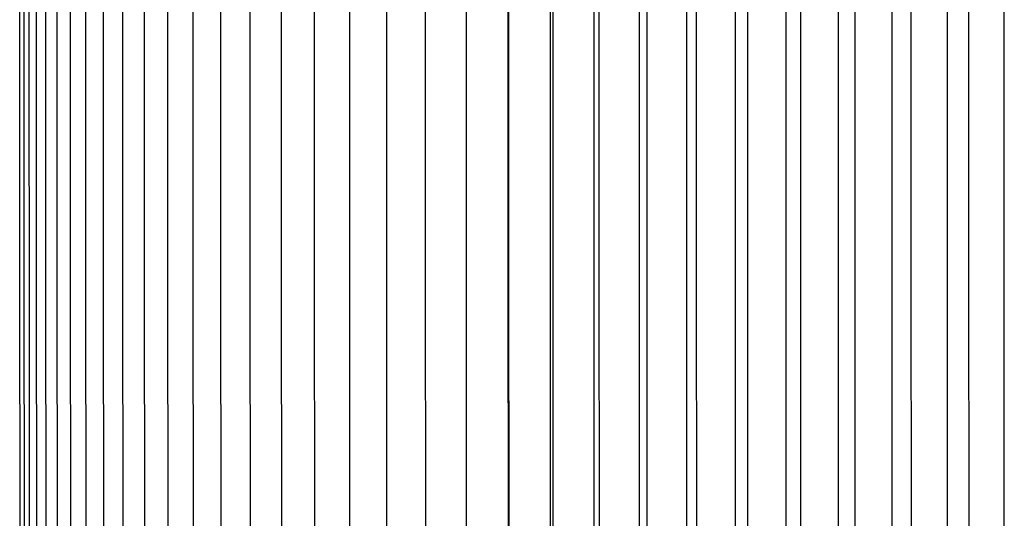
# Model space of a CAD drawing. Units: inches. Extents: x -9.5 to 75.8, y -5.8 to 19.2.
# Drawn here: x 48 to 50.9, y 10.6 to 12.1 of the extents above; entities that cross this region are included whole.
import ezdxf

# ---------------------------------------------------------------- set-up
doc = ezdxf.new("R2010")
doc.units = ezdxf.units.IN
doc.header["$MEASUREMENT"] = 0
doc.layers.add('Aura Vent', color=250, linetype='Continuous')

msp = doc.modelspace()

# ---------------------------------------------------------------- linework, layer by layer
at = {"layer": 'Aura Vent'}
for points in [[(49.5478, 9.4779), (49.5478, 12.223), (49.5478, 14.9681)], [(49.6753, 9.4779), (49.6753, 12.223), (49.6753, 14.9681)], [(49.8079, 9.4779), (49.8079, 12.223), (49.8079, 14.9681)], [(49.9454, 9.4779), (49.9454, 12.223), (49.9454, 14.9681)], [(50.0879, 9.4779), (50.0879, 12.223), (50.0879, 14.9681)], [(50.2353, 9.4779), (50.2353, 12.223), (50.2353, 14.9681)], [(50.3874, 9.4779), (50.3874, 12.223), (50.3874, 14.9681)], [(50.5441, 9.4779), (50.5441, 12.223), (50.5441, 14.9681)], [(50.7055, 9.4779), (50.7055, 12.223), (50.7055, 14.9681)], [(50.8713, 9.4779), (50.8713, 12.223), (50.8713, 14.9681)], [(48.0015, 9.6797), (48.0004, 12.223)], [(48.0125, 12.223), (48.0135, 9.6797)], [(48.0275, 12.223), (48.0286, 9.6797)], [(48.0486, 12.223), (48.0497, 9.6797)], [(48.0757, 12.223), (48.0767, 9.6797)], [(48.1087, 12.223), (48.1098, 9.6797)], [(48.1477, 12.223), (48.1488, 9.6797)], [(48.1927, 12.223), (48.1937, 9.6797)], [(48.2436, 12.223), (48.2446, 9.6797)], [(48.3003, 12.223), (48.3014, 9.6797)], [(48.3629, 12.223), (48.364, 9.6797)], [(48.4314, 12.223), (48.4324, 9.6797)], [(48.5056, 12.223), (48.5066, 9.6797)], [(48.5856, 12.223), (48.5866, 9.6797)], [(48.6712, 12.223), (48.6722, 9.6797)], [(48.7625, 12.223), (48.7635, 9.6797)], [(48.8594, 12.223), (48.8599, 9.7017)], [(48.9618, 12.223), (48.9623, 9.7017)], [(49.0698, 12.223), (49.0703, 9.7017)], [(49.1831, 12.223), (49.1836, 9.7017)], [(49.3018, 12.223), (49.3023, 9.7017)], [(49.4253, 9.6859), (49.4245, 12.223)], [(49.4258, 12.223), (49.4262, 9.7017)], [(49.555, 12.223), (49.5554, 9.7017)], [(49.6893, 12.223), (49.6898, 9.7017)], [(49.8287, 12.223), (49.8292, 9.7017)], [(49.9731, 12.223), (49.9736, 9.7017)], [(50.1225, 12.223), (50.1229, 9.7017)], [(50.2766, 12.223), (50.277, 9.7017)], [(50.4355, 12.223), (50.4359, 9.7017)], [(50.599, 12.223), (50.5994, 9.7017)], [(50.7671, 12.223), (50.7675, 9.7017)]]:
    msp.add_lwpolyline(points, dxfattribs=at)

doc.saveas('drawing.dxf')
